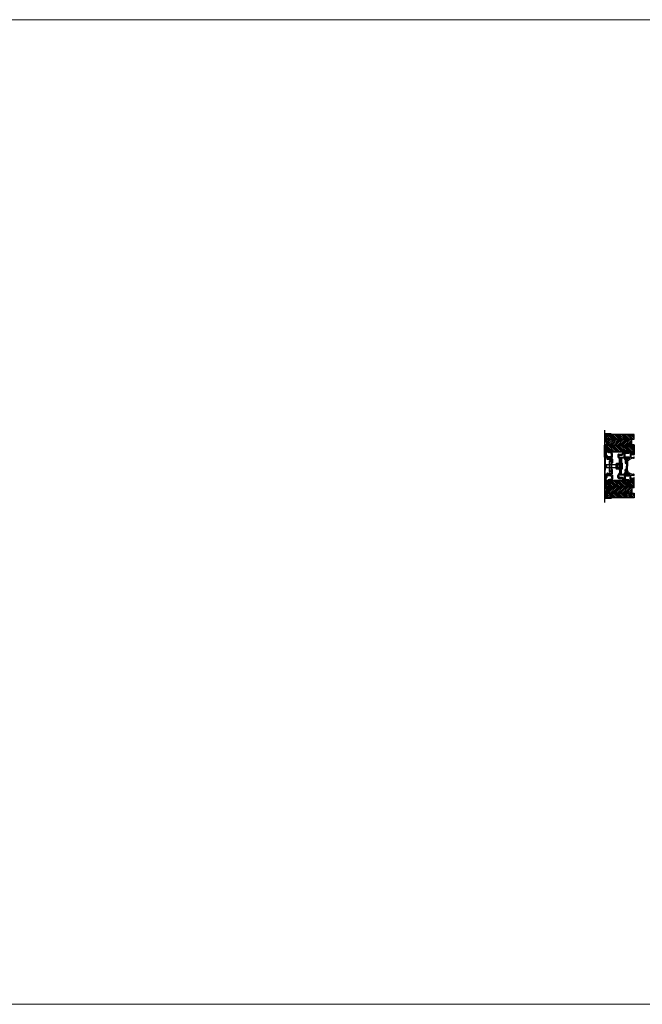
# Model space of a CAD drawing. Units: inches. Extents: x -485 to 2572, y -326 to 1745.
# Drawn here: x 745 to 807, y 1313 to 1412 of the extents above; entities that cross this region are included whole.
import ezdxf

# ---------------------------------------------------------------- set-up
doc = ezdxf.new("R2010")
doc.units = ezdxf.units.IN
doc.header["$LTSCALE"] = 0.125
doc.header["$MEASUREMENT"] = 0
doc.linetypes.add('ACAD_ISO02W100', pattern=[15, 12, -3])
doc.linetypes.add('CONTINUA', pattern=[0])
doc.layers.get('0').update_dxf_attribs({"lineweight": 9})
for name, color, linetype in [('APER', 1, 'CONTINUA'), ('DISEGNO', 7, 'Continuous'), ('GUARNIZIONI', 6, 'CONTINUA'), ('insonorizzanti', 7, 'Continuous'), ('PANNELLI', 2, 'CONTINUA'), ('QUOTE', 3, 'Continuous')]:
    doc.layers.add(name, color=color, linetype=linetype)
pattern_1 = [(45, (763.10846, 1310.35333), (-0.08830716, 0.08830716), [])]
pattern_2 = [(135, (805.08573, 1368.93007), (-0.088307, -0.088307), [])]
pattern_3 = [(135, (763.10846, 1310.35333), (-0.08830716, -0.08830716), [])]

# ---------------------------------------------------------------- blocks, each defined once
blk = doc.blocks.new('A$C27407BC2')
at = {"layer": 'APER'}
for p, q in [((35, 11.5), (0, 11.5)), ((0, 3.5), (0, 11.5)), ((35, 3.5), (0, 3.5)), ((40, 15), (35, 11.5)), ((35, 3.5), (35, 11.5)), ((40, 0), (35, 3.5)), ((40, 0), (40, 15))]:
    blk.add_line(p, q, dxfattribs=at)
blk = doc.blocks.new('A$C7EB3133E')
at = {"layer": 'APER'}
for p, q in [((0, 6), (15, 6)), ((0, 0), (0, 6)), ((15, 0), (0, 0)), ((1, 6), (1, 6.2)), ((1.8, 7), (13.2, 7)), ((3, 0), (3, 6)), ((12, 0), (12, 6)), ((14, 6), (14, 6.2)), ((15, 6), (15, 0))]:
    blk.add_line(p, q, dxfattribs=at)
for centre, start, end in [((1.8, 6.2), 90, 180), ((13.2, 6.2), 0, 90)]:
    blk.add_arc(centre, 0.8, start, end, dxfattribs=at)
blk = doc.blocks.new('A$C7D1B6615')
at = {"layer": 'DISEGNO', "color": 5, "linetype": 'ACAD_ISO02W100', "ltscale": 0.25}
for p, q in [((0, 20), (0, 2.5)), ((2, 22), (2.5, 22)), ((111, 22), (110.5, 22)), ((113, 20), (113, 2.5)), ((2.5, 0), (3.3, 0)), ((110.5, 0), (109.7, 0))]:
    blk.add_line(p, q, dxfattribs=at)
at = {"layer": 'DISEGNO'}
for p, q in [((1.5, 20), (1.5, 2.5)), ((2, 20.5), (2.5, 20.5)), ((2.5, 1.5), (3.3, 1.5)), ((3, 20), (3, 19.5)), ((3, 19.5), (30.4, 19.5)), ((3, 17.7), (25.6, 17.7)), ((3, 17.7), (3, 3)), ((3, 3), (3.3, 3)), ((3.3, 3), (3.3, 1.5)), ((27.2, 16.9), (28, 15.9)), ((28.9, 17.7), (29.4, 17)), ((30.4, 18.2), (29.1, 18.2)), ((29.6, 16.9), (33.4, 16.9)), ((29.6, 15.1), (32.5, 15.1)), ((30.6, 18.4), (30.6, 19.3)), ((32.5, 18.4), (32.5, 19.3)), ((32.7, 19.5), (34, 19.5)), ((32.7, 18.2), (33.4, 18.2)), ((33.7, 17.9), (33.7, 17.2)), ((34, 19.5), (34, 19.5)), ((34, 12), (34, 13.6)), ((34, 12), (34.7, 12)), ((34, 8), (34.7, 8)), ((34, 8), (34, 5.4)), ((35.2, 16.7), (35.2, 19.3)), ((35.2, 14.5), (35.2, 12.5)), ((35.2, 7.5), (35.2, 5.4)), ((35.5, 21), (56, 21)), ((35.7, 19.8), (46.2, 19.8)), ((35.7, 16.2), (36.9, 16.2)), ((35.7, 15), (36.9, 15)), ((35.7, 4.9), (36.9, 4.9)), ((35.7, 3.7), (36, 3.7)), ((37.4, 14.5), (37.4, 5.4)), ((37.7, 3.2), (37.7, 3.9)), ((38.2, 2.7), (41.1, 2.7)), ((38.2, 1.5), (48, 1.5)), ((38.6, 14.5), (38.6, 5.4)), ((42.1, 3.7), (42.1, 7.9)), ((43.6, 3), (43.6, 7.9)), ((69.2, 9.7), (43.9, 9.7)), ((56, 8.2), (43.9, 8.2)), ((43.9, 2.7), (48, 2.7)), ((46.5, 19.3), (46.5, 19.5)), ((46.8, 19), (66.2, 19)), ((48.3, 1.8), (48.3, 2.4)), ((56.5, 20.5), (56, 21)), ((56.5, 20.5), (56, 21)), ((56.5, 20.5), (56, 21)), ((56.5, 20.5), (56, 21)), ((56.5, 20.5), (56, 21)), ((56.5, 8.7), (56, 8.2)), ((56.5, 8.7), (56, 8.2)), ((56.5, 8.7), (56, 8.2)), ((56.5, 8.7), (56, 8.2)), ((56.5, 8.7), (56, 8.2)), ((56.5, 20.5), (57, 21)), ((56.5, 20.5), (57, 21)), ((56.5, 20.5), (57, 21)), ((56.5, 20.5), (57, 21)), ((56.5, 20.5), (57, 21)), ((56.5, 8.7), (57, 8.2)), ((56.5, 8.7), (57, 8.2)), ((56.5, 8.7), (57, 8.2)), ((56.5, 8.7), (57, 8.2)), ((56.5, 8.7), (57, 8.2)), ((57, 21), (77.5, 21)), ((69.2, 8.2), (57, 8.2)), ((64.7, 1.8), (64.7, 2.4)), ((69.2, 2.7), (65, 2.7)), ((74.8, 1.5), (65, 1.5)), ((66.5, 19.3), (66.5, 19.5)), ((77.3, 19.8), (66.8, 19.8)), ((69.5, 3), (69.5, 7.9)), ((71, 3.7), (71, 7.9)), ((74.8, 2.7), (72, 2.7)), ((74.4, 14.5), (74.4, 5.4)), ((75.3, 3.2), (75.3, 3.9)), ((75.6, 14.5), (75.6, 5.4)), ((77.3, 16.2), (76.1, 16.2)), ((77.3, 15), (76.1, 15)), ((77.3, 4.9), (76.1, 4.9)), ((77.3, 3.7), (77, 3.7)), ((77.8, 16.7), (77.8, 19.3)), ((77.8, 14.5), (77.8, 12.5)), ((77.8, 7.5), (77.8, 5.4)), ((79, 12), (78.3, 12)), ((79, 8), (78.3, 8)), ((80.3, 19.5), (79, 19.5)), ((79, 19.5), (79, 19.5)), ((79, 12), (79, 13.6)), ((79, 8), (79, 5.4)), ((79.3, 17.9), (79.3, 17.2)), ((80.3, 18.2), (79.6, 18.2)), ((83.4, 16.9), (79.6, 16.9)), ((80.5, 18.4), (80.5, 19.3)), ((83.4, 15.1), (80.5, 15.1)), ((82.4, 18.4), (82.4, 19.3)), ((110, 19.5), (82.6, 19.5)), ((82.6, 18.2), (83.9, 18.2)), ((84.1, 17.7), (83.6, 17)), ((85.8, 16.9), (85, 15.9)), ((110, 17.7), (87.4, 17.7)), ((109.7, 3), (109.7, 1.5)), ((110, 3), (109.7, 3)), ((110.5, 1.5), (109.7, 1.5)), ((110, 20), (110, 19.5)), ((110, 17.7), (110, 3)), ((111, 20.5), (110.5, 20.5)), ((111.5, 20), (111.5, 2.5))]:
    blk.add_line(p, q, dxfattribs=at)
at = {"layer": 'DISEGNO', "color": 5, "linetype": 'ACAD_ISO02W100', "ltscale": 0.25}
for centre, radius, start, end in [((2, 20), 2, 90, 180), ((2.5, 2.5), 2.5, 180, 270), ((110.5, 2.5), 2.5, 270, 0), ((111, 20), 2, 0, 90)]:
    blk.add_arc(centre, radius, start, end, dxfattribs=at)
at = {"layer": 'DISEGNO'}
for centre, radius, start, end in [((2, 20), 0.5, 90, 180), ((2.5, 2.5), 1, 180, 270), ((2.5, 20), 0.5, 360, 90), ((25.6, 15.7), 2, 37.5686, 90), ((29.6, 17.1), 2, 217.5686, 270), ((29.1, 17.9), 0.3, 90, 217.5686), ((29.6, 17.2), 0.3, 217.5686, 270), ((30.4, 19.3), 0.2, 0, 90), ((30.4, 18.4), 0.2, 270, 0), ((32.7, 19.3), 0.2, 90, 180), ((32.7, 18.4), 0.2, 180, 270), ((32.5, 13.6), 1.5, 0, 90), ((33.4, 17.9), 0.3, 0, 90), ((33.4, 17.2), 0.3, 270, 0), ((35.5, 19.5), 1.5, 90, 180), ((35.7, 5.4), 1.7, 180, 270), ((34.7, 12.5), 0.5, 270, 360), ((34.7, 7.5), 0.5, 360, 90), ((35.7, 19.3), 0.5, 90, 180), ((35.7, 16.7), 0.5, 180, 270), ((35.7, 14.5), 0.5, 90, 180), ((35.7, 5.4), 0.5, 180, 270), ((36, 3.2), 0.5, 360, 90), ((38.2, 3.2), 1.7, 180, 270), ((36.9, 14.5), 1.7, 360, 90), ((36.9, 14.5), 0.5, 360, 90), ((36.9, 5.4), 0.5, 270, 360), ((36.9, 5.4), 1.7, 300, 360), ((38.2, 3.2), 0.5, 180, 270), ((41.1, 3.7), 1, 270, 0), ((43.9, 7.9), 1.8, 90, 180), ((43.9, 7.9), 0.3, 90, 180), ((43.9, 3), 0.3, 180, 270), ((46.2, 19.5), 0.3, 0, 90), ((46.8, 19.3), 0.3, 180, 270), ((48, 2.4), 0.3, 360, 90), ((48, 1.8), 0.3, 270, 360), ((65, 2.4), 0.3, 90, 180), ((65, 1.8), 0.3, 180, 270), ((66.2, 19.3), 0.3, 270, 360), ((66.8, 19.5), 0.3, 90, 180), ((69.2, 7.9), 1.8, 0, 90), ((69.2, 7.9), 0.3, 0, 90), ((69.2, 3), 0.3, 270, 360), ((72, 3.7), 1, 180, 270), ((76.1, 14.5), 1.7, 90, 180), ((76.1, 5.4), 1.7, 180, 240), ((74.8, 3.2), 1.7, 270, 0), ((74.8, 3.2), 0.5, 270, 0), ((76.1, 14.5), 0.5, 90, 180), ((76.1, 5.4), 0.5, 180, 270), ((77, 3.2), 0.5, 90, 180), ((77.3, 19.3), 0.5, 0, 90), ((77.3, 16.7), 0.5, 270, 0), ((77.3, 14.5), 0.5, 360, 90), ((77.3, 5.4), 1.7, 270, 0), ((77.3, 5.4), 0.5, 270, 0), ((77.5, 19.5), 1.5, 0, 90), ((78.3, 12.5), 0.5, 180, 270), ((78.3, 7.5), 0.5, 90, 180), ((80.5, 13.6), 1.5, 90, 180), ((79.6, 17.9), 0.3, 90, 180), ((79.6, 17.2), 0.3, 180, 270), ((80.3, 19.3), 0.2, 0, 90), ((80.3, 18.4), 0.2, 270, 0), ((82.6, 19.3), 0.2, 90, 180), ((82.6, 18.4), 0.2, 180, 270), ((83.4, 17.2), 0.3, 270, 322.4314), ((83.4, 17.1), 2, 270, 322.4314), ((83.9, 17.9), 0.3, 322.4314, 90), ((87.4, 15.7), 2, 90, 142.4314), ((110.5, 20), 0.5, 90, 180), ((110.5, 2.5), 1, 270, 0), ((111, 20), 0.5, 0, 90)]:
    blk.add_arc(centre, radius, start, end, dxfattribs=at)
blk = doc.blocks.new('A$C6B306FF2')
at = {"layer": 'GUARNIZIONI'}
h = blk.add_hatch(dxfattribs=at)
h.set_pattern_fill('AR-CONC', color=256, scale=0.02, style=0)
h.set_pattern_definition([(50, (-1955.828, -983.8135), (3.6436934, -0.3187817), [0.381, -4.191]), (355, (-1955.828, -983.8135), (-0.7048565, 3.821133), [0.3048, -3.3528]), (100.451, (-1955.5243, -983.84), (2.93885, 3.502334), [0.3238, -3.5618]), (46.1842, (-1955.828, -982.7975), (5.421581, -0.840847), [0.5715, -6.2865]), (96.6356, (-1955.376, -982.8676), (4.748085, 4.948511), [0.4857, -5.3427]), (351.184, (-1955.828, -982.7975), (4.748092, 4.948502), [0.4572, -5.0292]), (21, (-1955.32, -983.0515), (3.0322976, -2.0453104), [0.381, -4.191]), (326, (-1955.32, -983.0515), (1.2360406, 3.6837593), [0.3048, -3.3528]), (71.4514, (-1955.0673, -983.222), (4.26833, 1.638457), [0.3238, -3.5618]), (37.5, (-1955.828, -983.8135), (0.0617721, 1.6911008), [0, -3.31216, 0, -3.4036, 0, -3.3655]), (7.5, (-1955.828, -983.8135), (1.3363933, 2.0036115), [0, -1.94056, 0, -3.23596, 0, -1.2827]), (327.5, (-1956.9608, -983.8135), (2.7118119, -0.1145749), [0, -1.27, 0, -3.9624, 0, -5.2578]), (317.5, (-1957.4688, -983.8135), (2.9625836, 0.5085298), [0, -1.651, 0, -2.63144, 0, -3.7338])])
h.paths.add_polyline_path([(3, 30), (0, 30), (0, 0), (3, 0)])
blk.add_lwpolyline([(3, 0), (0, 0), (0, 30), (3, 30)], close=True, dxfattribs=at)
blk = doc.blocks.new('A$C57584F6C')
at = {"layer": 'DISEGNO', "color": 5, "linetype": 'Continuous'}
for p, q in [((0, 3.8), (0, 4.3)), ((0, 0.5), (0, 1)), ((7.9, 4.8), (0.5, 4.8)), ((2, 3.3), (0.5, 3.3)), ((0.5, 1.5), (2, 1.5)), ((0.5, 0), (3, 0)), ((2.2, 1.8), (2.2, 3.1)), ((3.5, 0.5), (3.5, 2.8)), ((4.5, 0.5), (4.5, 2.8)), ((5, 0), (7.5, 0)), ((5.8, 1.8), (5.8, 3.1)), ((11.6, 3.3), (6.1, 3.3)), ((7.5, 1.5), (6.1, 1.5)), ((8, 0.5), (8, 1)), ((9.9, 9.9), (9.9, 11.2)), ((9.9, 6.8), (9.9, 9.9)), ((12.2, 10.3), (10.1, 10.3)), ((12.4, 9.9), (12.4, 11.8)), ((12.4, 4.1), (12.4, 9.9))]:
    blk.add_line(p, q, dxfattribs=at)
for centre, radius, start, end in [((0.5, 4.3), 0.5, 90, 180), ((0.5, 3.8), 0.5, 180, 270), ((0.5, 1), 0.5, 90, 180), ((0.5, 0.5), 0.5, 180, 270), ((2.2, 16.6), 1.25, 78.811, 258.811), ((-5.4, -21.4), 37.5, 68.6139, 78.811), ((2, 3.1), 0.25, 0, 90), ((2, 1.8), 0.25, 270, 0), ((-5.4, -21.4), 40, 67.5238, 78.811), ((3, 0.5), 0.5, 270, 0), ((5, 0.5), 0.5, 180, 270), ((6.1, 3.1), 0.25, 90, 180), ((6.1, 1.8), 0.25, 180, 270), ((7.5, 1), 0.5, 0, 90), ((7.5, 0.5), 0.5, 270, 0), ((7.9, 6.8), 2, 270, 360), ((7.4, 11.2), 2.5, 0, 68.6139), ((8.4, 11.8), 4, 0, 67.5238), ((10.1, 10.1), 0.2, 90, 180), ((11.6, 4.1), 0.8, 270, 0), ((12.2, 10.1), 0.2, 360, 90)]:
    blk.add_arc(centre, radius, start, end, dxfattribs=at)
at = {"layer": 'DISEGNO', "color": 5}
blk.add_arc((4, 2.8), 0.5, 0, 180, dxfattribs=at)
blk = doc.blocks.new('A$C504C7B02')
at = {"layer": 'APER'}
for p, q in [((0, 0), (1.5, 3)), ((1.5, 16), (3.5, 18)), ((1.5, 3), (1.5, 16)), ((1.5, 3), (5.5, 3)), ((5.5, 16), (3.5, 18)), ((5.5, 3), (5.5, 16)), ((7, 0), (5.5, 3)), ((0, 0), (7, 0))]:
    blk.add_line(p, q, dxfattribs=at)
blk = doc.blocks.new('A$C126126EF')
at = {"layer": 'APER'}
h = blk.add_hatch(dxfattribs=at)
h.set_pattern_fill('ANSI31', color=256, scale=0.15, style=0)
h.set_pattern_definition([(45, (-494.69087, -328.80914), (-0.3367596, 0.3367596), [])])
h.paths.add_polyline_path([(19.9, 3.7, 0.414214), (19.7, 4), (11.9, 4), (4.2, 4, 0.414214), (3.9, 3.7), (3.9, 2.2, 0.414214), (4.2, 2), (5.1, 2), (5.4, 2.3), (5.8, 2), (11.9, 2), (19.7, 2, 0.414214), (19.9, 2.2)])
h.paths.add_polyline_path([(17.5, 2.9), (16.9, 2.9), (16.9, 3.7), (17.5, 3.7)], flags=24)
h.paths.add_polyline_path([(6.4, 3.6), (7, 3.6), (7, 2.9), (6.4, 2.9)], flags=24)
for p, q in [((0.1, 1.9), (1.7, 0)), ((0.4, 2.5), (1.2, 2.3)), ((1.4, 2.5), (1.4, 4.1)), ((1.7, 4.3), (2.6, 4.3)), ((1.7, 0), (4.2, 0)), ((3.3, 4.3), (11.9, 4.3)), ((3.9, 2.2), (3.9, 3.7)), ((4.2, 4), (11.9, 4)), ((4.2, 2), (5.1, 2)), ((4.6, 0.1), (5.4, 0.7)), ((5.4, 2.3), (5.1, 2)), ((5.4, 2.3), (5.8, 2)), ((5.8, 2), (11.9, 2)), ((6.9, 1.3), (11.9, 1.3)), ((22.2, 4.3), (11.9, 4.3)), ((19.7, 4), (11.9, 4)), ((19.7, 2), (11.9, 2)), ((17, 1.3), (11.9, 1.3)), ((19.3, 0.1), (18.5, 0.7)), ((22.2, 0), (19.7, 0)), ((19.9, 2.2), (19.9, 3.7)), ((23.8, 1.9), (22.2, 0)), ((22.4, 2.5), (22.4, 4.1)), ((23.5, 2.5), (22.7, 2.3))]:
    blk.add_line(p, q, dxfattribs=at)
for centre, radius, start, end in [((0.3, 2.2), 0.35, 80, 220), ((1.2, 2.5), 0.25, 260, 0), ((1.7, 4.1), 0.25, 90, 180), ((2.9, 4.3), 0.35, 180, 0), ((4.2, 3.7), 0.25, 90, 180), ((4.2, 2.2), 0.25, 180, 270), ((4.2, 0.5), 0.5, 270, 315), ((6.9, -1.2), 2.5, 90, 127.331), ((17, -1.2), 2.5, 52.669, 90), ((19.7, 0.5), 0.5, 225, 270), ((19.7, 3.7), 0.25, 0, 90), ((19.7, 2.2), 0.25, 270, 0), ((22.2, 4.1), 0.25, 0, 90), ((22.7, 2.5), 0.25, 180, 280), ((23.5, 2.2), 0.35, 320, 100)]:
    blk.add_arc(centre, radius, start, end, dxfattribs=at)
blk = doc.blocks.new('A$C1F944929')
at = {"layer": 'DISEGNO'}
for p, q in [((0, 7), (0, 0)), ((1.5, 6.5), (1.5, 0)), ((2, 9), (7.3, 9)), ((2, 7), (7.3, 7)), ((8.6, 6.5), (10.8, 4.6)), ((9.8, 8.1), (12.9, 5.5)), ((11, 4), (11, 4.3)), ((12.5, 2.5), (31, 2.5)), ((30.7, 5), (14.2, 5)), ((31, 4.7), (30.7, 5)), ((31, 4.7), (31.3, 5)), ((31, 4.7), (31.3, 5)), ((31, 4.7), (31.3, 5)), ((49.5, 2.5), (31, 2.5)), ((31.3, 5), (47.8, 5)), ((52.2, 8.1), (49.1, 5.5)), ((51, 4), (51, 4.3)), ((53.4, 6.5), (51.2, 4.6)), ((60, 9), (54.7, 9)), ((60, 7), (54.7, 7)), ((60.5, 6.5), (60.5, 0)), ((62, 7), (62, 0)), ((0, 0), (1.5, 0)), ((62, 0), (60.5, 0))]:
    blk.add_line(p, q, dxfattribs=at)
for centre, radius, start, end in [((2, 7), 2, 90, 180), ((2, 6.5), 0.5, 90, 180), ((7.3, 5), 4, 50.0921, 90), ((7.3, 5), 2, 49.5539, 90), ((10.5, 4.3), 0.5, 0, 49.5539), ((10.5, 4.3), 0.5, 0, 49.5539), ((12.5, 4), 1.5, 180, 270), ((14.2, 7), 2, 230.0921, 270), ((47.8, 7), 2, 270, 309.9079), ((49.5, 4), 1.5, 270, 0), ((51.5, 4.3), 0.5, 130.4461, 180), ((51.5, 4.3), 0.5, 130.4461, 180), ((54.7, 5), 4, 90, 129.9079), ((54.7, 5), 2, 90, 130.4461), ((60, 7), 2, 360, 90), ((60, 6.5), 0.5, 360, 90)]:
    blk.add_arc(centre, radius, start, end, dxfattribs=at)
blk = doc.blocks.new('A$C0CFB4529')
at = {"layer": 'DISEGNO'}
for p, q in [((32.5, 21), (32.5, 36.4)), ((32.5, 19.2), (32.5, 25.5)), ((33, 36.9), (33.7, 36.9)), ((34.3, 32.4), (55, 32.4)), ((34.3, 25.3), (34.3, 32.4)), ((34.7, 34.9), (34.7, 35.9)), ((34.7, 34.9), (54.5, 34.9)), ((34.7, 34.9), (54.5, 34.9)), ((34.7, 34.9), (54.5, 34.9)), ((55, 34.4), (54.5, 34.9)), ((55, 34.4), (54.5, 34.9)), ((55, 34.4), (54.5, 34.9)), ((55, 34.4), (54.5, 34.9)), ((55, 34.4), (54.5, 34.9)), ((55, 34.4), (55.5, 34.9)), ((55, 34.4), (55.5, 34.9)), ((55, 34.4), (55.5, 34.9)), ((55, 34.4), (55.5, 34.9)), ((55, 34.4), (55.5, 34.9)), ((75.7, 32.4), (55, 32.4)), ((75.7, 32.4), (55, 32.4)), ((75.3, 34.9), (55.5, 34.9)), ((75.3, 34.9), (55.5, 34.9)), ((75.3, 34.9), (55.5, 34.9)), ((75.3, 34.9), (55.5, 34.9)), ((75.3, 34.9), (55.5, 34.9)), ((75.3, 34.9), (75.3, 35.9)), ((75.7, 25.3), (75.7, 32.4)), ((77, 36.9), (76.3, 36.9)), ((77.5, 21), (77.5, 36.4)), ((77.5, 19.2), (77.5, 25.5)), ((0, 0), (0, 5)), ((0, 0), (24.7, 0)), ((1, 6), (1.8, 6)), ((1.5, 4.5), (1.8, 4.5)), ((1.5, 2), (1.5, 4.5)), ((1.5, 2), (21, 2)), ((1.8, 4.5), (1.8, 6)), ((21.3, 2.3), (21.3, 2.9)), ((21.6, 3.2), (22.8, 3.2)), ((23.1, 10.3), (32.5, 10.3)), ((23.1, 10.3), (23.1, 3.5)), ((24.8, 7.5), (24.8, 1.2)), ((24.8, 1.2), (26, 1.2)), ((26, 8.7), (31.2, 8.7)), ((32.4, 1.2), (31.2, 1.2)), ((32.4, 1.2), (31.2, 1.2)), ((32.4, 7.5), (32.4, 1.2)), ((32.5, 23.1), (32.5, 19.2)), ((32.5, 19.2), (33.2, 19.2)), ((32.5, 10.3), (32.5, 15.2)), ((32.5, 15.2), (33.2, 15.2)), ((32.5, 14.3), (32.5, 13.9)), ((32.5, 0), (33, 0)), ((32.5, 0), (33, 0)), ((33.7, 22.5), (33.7, 19.7)), ((33.7, 14.7), (33.7, 12.2)), ((34.2, 23), (35.7, 23)), ((34.8, 24.8), (37.7, 24.8)), ((36.2, 22.5), (36.2, 13)), ((38.2, 24.3), (38.2, 18.1)), ((40.9, 21.8), (40.9, 18.7)), ((42.4, 23.3), (46.3, 23.3)), ((42.7, 21.3), (42.7, 19)), ((44, 17), (42.7, 17)), ((46.8, 21.5), (42.9, 21.5)), ((44, 18.5), (43.2, 18.5)), ((44, 18.5), (44, 17)), ((46.8, 22.8), (46.8, 21.5)), ((63.2, 22.8), (63.2, 21.5)), ((63.2, 21.5), (67.1, 21.5)), ((67.6, 23.3), (63.7, 23.3)), ((66, 18.5), (66.8, 18.5)), ((66, 18.5), (66, 17)), ((66, 17), (67.3, 17)), ((67.3, 21.3), (67.3, 19)), ((69.1, 21.8), (69.1, 18.7)), ((71.8, 24.3), (71.8, 18.1)), ((75.2, 24.8), (72.3, 24.8)), ((73.8, 22.5), (73.8, 13)), ((75.8, 23), (74.3, 23)), ((76.3, 22.5), (76.3, 19.7)), ((76.3, 14.7), (76.3, 12.2)), ((77.5, 19.2), (76.8, 19.2)), ((77.5, 15.2), (76.8, 15.2)), ((77.5, 0), (77, 0)), ((77.5, 0), (77, 0)), ((77.5, 23.1), (77.5, 19.2)), ((77.5, 10.3), (77.5, 15.2)), ((77.5, 14.3), (77.5, 13.9)), ((86.9, 10.3), (77.5, 10.3)), ((77.6, 7.5), (77.6, 1.2)), ((77.6, 1.2), (78.8, 1.2)), ((77.6, 1.2), (78.8, 1.2)), ((84, 8.7), (78.8, 8.7)), ((85.2, 1.2), (84, 1.2)), ((85.2, 7.5), (85.2, 1.2)), ((110, 0), (85.3, 0)), ((86.9, 10.3), (86.9, 3.5)), ((88.4, 3.2), (87.2, 3.2)), ((88.7, 2.3), (88.7, 2.9)), ((108.5, 2), (89, 2)), ((108.2, 4.5), (108.2, 6)), ((108.7, 6), (108.2, 6)), ((108.5, 4.5), (108.2, 4.5)), ((108.5, 2), (108.5, 4.5)), ((110, 0), (110, 5))]:
    blk.add_line(p, q, dxfattribs=at)
for centre, radius, start, end in [((33, 36.4), 0.5, 90, 180), ((33.7, 35.9), 1, 360, 90), ((34.8, 25.3), 0.5, 180, 270), ((75.2, 25.3), 0.5, 270, 0), ((76.3, 35.9), 1, 90, 180), ((77, 36.4), 0.5, 0, 90), ((1, 5), 1, 90, 180), ((21, 2.3), 0.3, 270, 0), ((21.6, 2.9), 0.3, 90, 180), ((22.8, 3.5), 0.3, 270, 360), ((24.4, 1.7), 1.71, 260.7447, 260.7448), ((24.6, 1.8), 1.77, 273.3586, 330.7781), ((26, 7.5), 1.2, 90, 180), ((26, 1), 0.2, 330.7781, 90), ((31.2, 1), 0.2, 90, 209.6553), ((31.2, 1), 0.2, 90, 209.6553), ((32.6, 1.8), 1.79, 209.6553, 266.1595), ((32.6, 1.8), 1.79, 209.6553, 266.1595), ((31.2, 7.5), 1.2, 360, 90), ((33, 1.7), 1.7, 270, 0.0357), ((33.2, 19.7), 0.5, 270, 0), ((33.2, 14.7), 0.5, 0, 90), ((34.2, 22.5), 0.5, 90, 180), ((34.7, 12.2), 1, 180, 328.2618), ((53.3, 1.7), 18.6, 124.7245, 180), ((51.8, 1.7), 19.1, 145.6438, 148.2618), ((35.7, 22.5), 0.5, 0, 90), ((35.2, 13), 1, 325.6438, 0), ((37.7, 24.3), 0.5, 0, 90), ((39.2, 18.1), 1, 180, 310.7329), ((53.3, 1.7), 20.6, 128.3254, 130.7329), ((39.9, 18.7), 1, 308.3254, 0), ((42.4, 21.8), 1.5, 90, 180), ((42.9, 21.3), 0.2, 90, 180), ((43.2, 19), 0.5, 180, 270), ((46.3, 22.8), 0.5, 0, 90), ((63.7, 22.8), 0.5, 90, 180), ((66.8, 19), 0.5, 270, 360), ((67.1, 21.3), 0.2, 360, 90), ((56.7, 1.7), 18.6, 0, 55.2755), ((67.6, 21.8), 1.5, 360, 90), ((70.1, 18.7), 1, 180, 231.6746), ((56.7, 1.7), 20.6, 49.2671, 51.6746), ((70.8, 18.1), 1, 229.2671, 360), ((72.3, 24.3), 0.5, 90, 180), ((74.3, 22.5), 0.5, 90, 180), ((74.8, 13), 1, 180, 214.3562), ((58.2, 1.7), 19.1, 31.7382, 34.3562), ((75.3, 12.2), 1, 211.7382, 360), ((77, 1.7), 1.7, 179.9643, 270), ((75.8, 22.5), 0.5, 360, 90), ((76.8, 19.7), 0.5, 180, 270), ((76.8, 14.7), 0.5, 90, 180), ((77.4, 1.8), 1.79, 273.8405, 330.3447), ((77.4, 1.8), 1.79, 273.8405, 330.3447), ((78.8, 7.5), 1.2, 90, 180), ((78.8, 1), 0.2, 330.3447, 90), ((78.8, 1), 0.2, 330.3447, 90), ((84, 1), 0.2, 90, 209.2219), ((85.4, 1.8), 1.77, 209.2219, 266.6414), ((84, 7.5), 1.2, 0, 90), ((85.6, 1.7), 1.71, 279.2552, 279.2553), ((87.2, 3.5), 0.3, 180, 270), ((88.4, 2.9), 0.3, 360, 90), ((89, 2.3), 0.3, 180, 270), ((108.7, 4.7), 1.29, 13.122, 91.7408)]:
    blk.add_arc(centre, radius, start, end, dxfattribs=at)
blk = doc.blocks.new('A$C59CD5DF7')
at = {"layer": 'DISEGNO'}
for p, q in [((23.3, 2), (0, 2)), ((0, 2), (0, 0)), ((27, 8.5), (23.3, 2)), ((28.2, 6.5), (24.4, 0)), ((33.2, 8.5), (27, 8.5)), ((33.2, 6.5), (28.2, 6.5)), ((33.2, 8.5), (36, 9.5)), ((33.2, 6.5), (36, 7.5)), ((36, 9.5), (36, 7.5)), ((24.4, 0), (0, 0))]:
    blk.add_line(p, q, dxfattribs=at)
blk = doc.blocks.new('A$C22221CE7')
at = {"layer": 'APER'}
for p, q in [((30, 11.5), (0, 11.5)), ((0, 3.5), (0, 11.5)), ((30, 3.5), (0, 3.5)), ((35, 15), (30, 11.5)), ((30, 3.5), (30, 11.5)), ((35, 0), (30, 3.5)), ((35, 0), (35, 15))]:
    blk.add_line(p, q, dxfattribs=at)

msp = doc.modelspace()

# ---------------------------------------------------------------- hatches: boundary and pattern name
at = {"layer": 'PANNELLI'}
h = msp.add_hatch(dxfattribs=at)
h.set_pattern_fill('ANSI31', color=5, scale=0.039334, angle=90)
h.set_pattern_definition(pattern_3)
h.paths.add_polyline_path([(806.32475, 1370.18876), (806.32475, 1370.66076), (803.5517, 1370.66076), (803.5517, 1370.18876)])
h = msp.add_hatch(dxfattribs=at)
h.set_pattern_fill('ANSI31', color=5, scale=0.039334)
h.set_pattern_definition(pattern_1)
h.paths.add_polyline_path([(806.10841, 1369.63808), (806.14774, 1369.63808), (806.10094, 1369.63808), (806.10841, 1369.55941), (804.18105, 1369.55941), (804.18105, 1369.63808), (803.5517, 1369.63808), (803.5517, 1370.18876), (806.10841, 1370.18876)])
h = msp.add_hatch(dxfattribs=at)
h.set_pattern_fill('ANSI31', color=5, scale=0.039334, angle=90, style=0)
h.set_pattern_definition(pattern_2)
edge = h.paths.add_edge_path()
edge.add_line((806.26574, 1369.55941), (803.5517, 1369.55941))
edge.add_line((803.5517, 1369.55941), (803.5517, 1369.10707))
edge.add_line((803.5517, 1369.10707), (803.5517, 1369.08741))
edge.add_line((803.5517, 1369.08741), (803.5517, 1368.93007))
edge.add_line((803.5517, 1368.93007), (805.93134, 1368.93007))
edge.add_arc((806.30755, 1367.40235), 1.57336, 101.1889695, 103.8339967, ccw=False)
edge.add_arc((806.01179, 1368.89757), 0.04917, 41.3757183, 101.1889695, ccw=False)
edge.add_line((806.04868, 1368.93007), (806.26574, 1368.93007))
edge.add_line((806.26574, 1368.93007), (806.26574, 1369.55941))
h = msp.add_hatch(dxfattribs=at)
h.set_pattern_fill('ANSI31', color=5, scale=0.039334, angle=90, style=0)
h.set_pattern_definition(pattern_2)
edge = h.paths.add_edge_path()
edge.add_line((806.26574, 1365.39002), (803.5517, 1365.39002))
edge.add_line((803.5517, 1365.39002), (803.5517, 1365.84236))
edge.add_line((803.5517, 1365.84236), (803.5517, 1365.86202))
edge.add_line((803.5517, 1365.86202), (803.5517, 1366.01936))
edge.add_line((803.5517, 1366.01936), (805.93134, 1366.01936))
edge.add_arc((806.30755, 1367.54708), 1.57336, 256.1660033, 258.8110305)
edge.add_arc((806.01179, 1366.05186), 0.04917, 258.8110305, 318.6242817)
edge.add_line((806.04868, 1366.01936), (806.26574, 1366.01936))
edge.add_line((806.26574, 1366.01936), (806.26574, 1365.39002))
h = msp.add_hatch(dxfattribs=at)
h.set_pattern_fill('ANSI31', color=5, scale=0.039334)
h.set_pattern_definition(pattern_1)
h.paths.add_polyline_path([(806.10841, 1365.31135), (806.14774, 1365.31135), (806.10094, 1365.31135), (806.10841, 1365.39002), (804.18105, 1365.39002), (804.18105, 1365.31135), (803.5517, 1365.31135), (803.5517, 1364.76068), (806.10841, 1364.76068)])
h = msp.add_hatch(dxfattribs=at)
h.set_pattern_fill('ANSI31', color=5, scale=0.039334, angle=90)
h.set_pattern_definition(pattern_3)
h.paths.add_polyline_path([(803.5517, 1364.76068), (803.5517, 1364.28867), (806.32475, 1364.28867), (806.32475, 1364.76068)])

# ---------------------------------------------------------------- linework, layer by layer
msp.add_lwpolyline([(741.62177, 1313.41636), (913.25407, 1313.41636), (913.25407, 1412.33851), (741.62177, 1412.33851)], close=True)
at = {"layer": 'APER'}
msp.add_line((803.39441, 1363.83633), (803.39441, 1371.1131), dxfattribs=at)
at = {"layer": 'APER', "color": 4}
for points in [[(803.43375, 1369.93309), (803.49275, 1369.93309), (803.49275, 1370.66076), (804.02376, 1370.66076), (804.02376, 1370.71976), (803.43375, 1370.71976), (803.43375, 1369.93309)], [(803.43375, 1365.01635), (803.49275, 1365.01635), (803.49275, 1364.28867), (804.02376, 1364.28867), (804.02376, 1364.22967), (803.43375, 1364.22967), (803.43375, 1365.01635)]]:
    msp.add_lwpolyline(points, dxfattribs=at)
msp.add_lwpolyline([(804.10634, 1366.98384), (804.10634, 1367.96719), (803.90967, 1367.96719), (803.90967, 1366.98384)], close=True, dxfattribs=at)
at = {"layer": 'APER'}
msp.add_lwpolyline([(804.87332, 1367.16004), (804.87332, 1367.78939), (804.79466, 1367.78939), (804.79466, 1367.16004)], close=True, dxfattribs=at)
at = {"layer": 'insonorizzanti'}
for points in [[(806.26574, 1368.9104), (803.5517, 1368.9104), (803.5517, 1368.93007), (806.26574, 1368.93007)], [(806.26574, 1366.03903), (803.5517, 1366.03903), (803.5517, 1366.01936), (806.26574, 1366.01936)]]:
    msp.add_lwpolyline(points, close=True, dxfattribs=at)
at = {"layer": 'PANNELLI'}
for points in [[(806.32475, 1370.66076), (803.5517, 1370.66076), (803.5517, 1370.18876), (806.32475, 1370.18876)], [(803.5517, 1368.93007), (806.26574, 1368.93007), (806.26574, 1369.55941), (803.5517, 1369.55941)], [(803.5517, 1366.01936), (806.26574, 1366.01936), (806.26574, 1365.39002), (803.5517, 1365.39002)], [(806.32475, 1364.28867), (803.5517, 1364.28867), (803.5517, 1364.76068), (806.32475, 1364.76068)]]:
    msp.add_lwpolyline(points, close=True, dxfattribs=at)
for points in [[(804.18105, 1369.55941), (806.10841, 1369.55941), (806.10841, 1369.63808), (806.10841, 1369.63808), (806.10841, 1370.18876), (803.5517, 1370.18876), (803.5517, 1369.63808), (804.18105, 1369.63808), (804.18105, 1369.55941)], [(804.18105, 1365.39002), (806.10841, 1365.39002), (806.10841, 1365.31135), (806.10841, 1365.31135), (806.10841, 1364.76068), (803.5517, 1364.76068), (803.5517, 1365.31135), (804.18105, 1365.31135), (804.18105, 1365.39002)]]:
    msp.add_lwpolyline(points, dxfattribs=at)

# ---------------------------------------------------------------- block references
at = {"xscale": 0.0393339144910476, "yscale": 0.0393339144910476, "zscale": 0.0393339144910476, "rotation": 90}
msp.add_blockref('A$C0CFB4529', (806.34441, 1365.31135), dxfattribs=at)
at = {"layer": 'APER', "yscale": 0.0393339144910476, "zscale": 0.0393339144910476}
for name, p, xscale in [('A$C504C7B02', (805.53807, 1368.7924), 0.0393339144910476), ('A$C27407BC2', (803.59497, 1367.17971), 0.0393339144910476), ('A$C59CD5DF7', (806.2106, 1366.03903), -0.0393339144910476)]:
    msp.add_blockref(name, p, dxfattribs=dict(at, xscale=xscale))
for name, p, xscale, rotation in [('A$C1F944929', (805.06999, 1366.25536), 0.0393339144910476, 90), ('A$C59CD5DF7', (806.2106, 1368.9104), 0.0393339144910476, 180), ('A$C7EB3133E', (804.79466, 1367.17971), 0.0393339144910476, 90), ('A$C504C7B02', (805.53807, 1366.15703), -0.0393339144910476, 180)]:
    msp.add_blockref(name, p, dxfattribs=dict(at, xscale=xscale, rotation=rotation))
at = {"layer": 'DISEGNO', "yscale": 0.0393339144910476, "zscale": 0.0393339144910476}
for p, xscale in [((803.66974, 1368.24351), 0.0393339144910476), ((805.8252, 1368.24173), -0.0393339144910476)]:
    msp.add_blockref('A$C57584F6C', p, dxfattribs=dict(at, xscale=xscale))
at = {"layer": 'DISEGNO', "yscale": 0.0393339144910476, "zscale": 0.0393339144910476, "rotation": 180}
for p, xscale in [((803.66974, 1366.70948), -0.0393339144910476), ((805.8252, 1366.7077), 0.0393339144910476)]:
    msp.add_blockref('A$C57584F6C', p, dxfattribs=dict(at, xscale=xscale))
at = {"layer": 'GUARNIZIONI', "xscale": 0.0393339144910476, "yscale": 0.0393339144910476, "zscale": 0.0393339144910476}
msp.add_blockref('A$C6B306FF2', (803.35509, 1368.39906), dxfattribs=at)
at = {"layer": 'GUARNIZIONI', "xscale": -0.0393339144910476, "yscale": 0.0393339144910476, "zscale": 0.0393339144910476, "rotation": 180}
msp.add_blockref('A$C6B306FF2', (803.35509, 1366.55037), dxfattribs=at)
at = {"layer": 'PANNELLI', "color": 5, "xscale": 0.0393339144910476, "yscale": 0.0393339144910476, "zscale": 0.0393339144910476, "rotation": 270}
msp.add_blockref('A$C126126EF', (805.5066, 1367.94466), dxfattribs=at)
at = {"layer": 'QUOTE', "xscale": 0.0393339144910476, "yscale": 0.0393339144910476, "zscale": 0.0393339144910476, "rotation": 90}
msp.add_blockref('A$C7D1B6615', (804.22042, 1365.25235), dxfattribs=at)
at = {"layer": 'QUOTE', "xscale": 0.0393339144910476, "yscale": 0.0393339144910476, "zscale": 0.0393339144910476}
msp.add_blockref('A$C22221CE7', (803.49664, 1367.17971), dxfattribs=at)

doc.saveas('drawing.dxf')
